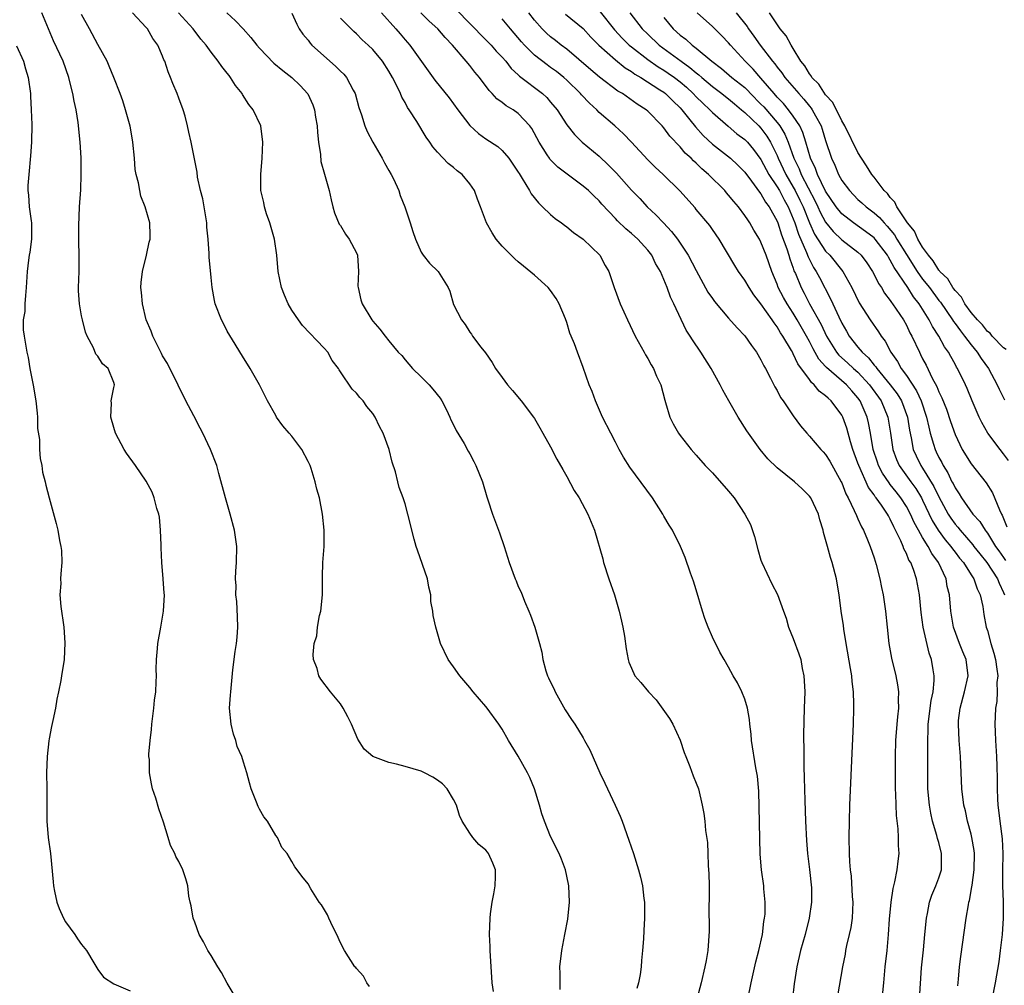
# Model space of a CAD drawing. Units: inches. Extents: x 2550000 to 2553000, y 1509000 to 1512000.
# Drawn here: x 2550331 to 2550453, y 1511215 to 1511334 of the extents above; entities that cross this region are included whole.
import ezdxf

# ---------------------------------------------------------------- set-up
doc = ezdxf.new("R2010")
doc.units = ezdxf.units.IN
doc.header["$MEASUREMENT"] = 0
doc.layers.add('LD25501509_2ft', color=9, linetype='Continuous')

msp = doc.modelspace()

# ---------------------------------------------------------------- linework, layer by layer
at = {"layer": 'LD25501509_2ft'}
for points, elevation in [([(2550357.72, 1511213.72), (2550357, 1511214.97), (2550356.31, 1511216.31), (2550355.86, 1511217), (2550355, 1511218.41), (2550354.62, 1511219), (2550354.08, 1511220.08), (2550353.53, 1511221), (2550353, 1511222.53), (2550352.81, 1511223), (2550352.55, 1511224.55), (2550352.42, 1511225), (2550352.27, 1511225.73), (2550352.15, 1511227), (2550351.89, 1511227.89), (2550351.5, 1511229), (2550351, 1511230.02), (2550350.64, 1511230.64), (2550350.51, 1511231), (2550349.98, 1511231.98), (2550349.7, 1511233), (2550349.13, 1511234.87), (2550348.54, 1511236.54), (2550348.16, 1511237.84), (2550347.78, 1511239), (2550347.62, 1511239.62), (2550347.41, 1511241), (2550347.38, 1511242.62), (2550347.32, 1511243), (2550347.31, 1511243.31), (2550347.46, 1511245), (2550347.65, 1511246.35), (2550347.69, 1511247), (2550347.94, 1511249), (2550348.03, 1511249.97), (2550348.16, 1511251), (2550348.23, 1511252.23), (2550348.24, 1511253), (2550348.22, 1511253.78), (2550348.24, 1511255), (2550348.38, 1511256.38), (2550348.41, 1511257), (2550348.8, 1511259), (2550349.14, 1511261), (2550349.23, 1511263), (2550349.2, 1511263.2), (2550349.1, 1511265), (2550348.93, 1511267), (2550348.82, 1511268.82), (2550348.84, 1511269.16), (2550348.76, 1511271), (2550348.61, 1511272.61), (2550348.54, 1511273), (2550348.3, 1511273.7), (2550347.98, 1511275), (2550347.72, 1511275.72), (2550347, 1511277.05), (2550345.65, 1511279), (2550344.53, 1511280.53), (2550344.24, 1511281), (2550343.18, 1511283), (2550342.7, 1511284.7), (2550342.59, 1511285), (2550342.7, 1511286.7), (2550342.66, 1511287), (2550343, 1511288.63), (2550343.05, 1511289), (2550343, 1511289.25), (2550342.28, 1511291), (2550341.58, 1511291.58), (2550341, 1511292.52), (2550340.76, 1511292.76), (2550340.46, 1511293.54), (2550339.68, 1511295), (2550339.48, 1511295.48), (2550339.11, 1511297), (2550339, 1511297.5), (2550338.72, 1511299), (2550338.6, 1511300.6), (2550338.6, 1511301), (2550338.68, 1511303), (2550338.71, 1511304.71), (2550338.67, 1511307), (2550338.66, 1511308.66), (2550338.74, 1511311), (2550338.89, 1511313.11), (2550338.96, 1511315), (2550338.94, 1511317.06), (2550338.83, 1511319), (2550338.59, 1511321.41), (2550338.32, 1511323), (2550338.06, 1511324.06), (2550337.91, 1511325), (2550337.56, 1511326.44), (2550337.4, 1511327), (2550336.71, 1511329), (2550335.54, 1511331.54), (2550334.9, 1511333), (2550334.07, 1511335)], 9122), ([(2550389.95, 1511213.95), (2550389.76, 1511215), (2550389.73, 1511215.73), (2550389.63, 1511217), (2550389.5, 1511219), (2550389.5, 1511219.5), (2550389.43, 1511221), (2550389.5, 1511223), (2550389.55, 1511223.55), (2550389.76, 1511225), (2550389.97, 1511226.03), (2550390.15, 1511227), (2550390.18, 1511228.18), (2550390.17, 1511229), (2550389.83, 1511229.83), (2550389.3, 1511231), (2550389.18, 1511231.18), (2550389, 1511231.42), (2550388.12, 1511232.12), (2550387.36, 1511233), (2550387, 1511233.53), (2550386.06, 1511235), (2550385.72, 1511235.72), (2550385.36, 1511237), (2550385, 1511237.68), (2550384.21, 1511239), (2550383.62, 1511239.62), (2550383, 1511240.09), (2550382.44, 1511240.44), (2550381.38, 1511241), (2550381, 1511241.18), (2550379, 1511241.78), (2550377.93, 1511242.07), (2550377, 1511242.25), (2550375, 1511242.99), (2550373.92, 1511243.92), (2550373.14, 1511245.14), (2550372.36, 1511247), (2550371.93, 1511247.93), (2550371.33, 1511249), (2550371, 1511249.52), (2550369.77, 1511251), (2550368.57, 1511252.57), (2550368.35, 1511253), (2550368.12, 1511253.88), (2550367.69, 1511255), (2550367.63, 1511255.63), (2550367.77, 1511257), (2550368.07, 1511257.93), (2550368.18, 1511259), (2550368.43, 1511260.43), (2550368.57, 1511261), (2550368.77, 1511263), (2550368.78, 1511264.78), (2550368.77, 1511265.23), (2550368.81, 1511267), (2550369.01, 1511269), (2550369.01, 1511271), (2550368.78, 1511273), (2550368.4, 1511275), (2550368.09, 1511276.09), (2550367.88, 1511277), (2550367.37, 1511278.63), (2550367.24, 1511279), (2550367, 1511279.51), (2550366.22, 1511281), (2550365, 1511282.61), (2550364.68, 1511283), (2550363.89, 1511283.89), (2550363.11, 1511285), (2550363, 1511285.18), (2550361.97, 1511287), (2550361.66, 1511287.66), (2550361, 1511289), (2550359.84, 1511291), (2550359.52, 1511291.52), (2550359, 1511292.31), (2550358, 1511294), (2550357, 1511295.62), (2550356.55, 1511296.55), (2550356.3, 1511297), (2550355.5, 1511299), (2550355.41, 1511299.41), (2550355.13, 1511301), (2550355, 1511302.27), (2550354.76, 1511304.76), (2550354.77, 1511305.23), (2550354.66, 1511307), (2550354.5, 1511308.5), (2550354.5, 1511309), (2550353.99, 1511311.99), (2550353.71, 1511313), (2550353.34, 1511314.66), (2550353.28, 1511315.28), (2550352.53, 1511319), (2550352.25, 1511320.25), (2550352.11, 1511321), (2550351.79, 1511322.21), (2550351.57, 1511323), (2550351, 1511324.45), (2550350.8, 1511325), (2550350.26, 1511326.26), (2550349.99, 1511327), (2550349.69, 1511327.69), (2550349.27, 1511329), (2550349.18, 1511329.18), (2550349, 1511329.63), (2550348.41, 1511331), (2550347.82, 1511331.82), (2550347.16, 1511333), (2550347, 1511333.19), (2550345.27, 1511335)], 9118), ([(2550398.19, 1511214.19), (2550398.17, 1511215), (2550398.17, 1511216.17), (2550398.14, 1511217), (2550398.37, 1511219), (2550398.77, 1511221), (2550399.11, 1511222.89), (2550399.33, 1511225), (2550399.25, 1511227), (2550399, 1511228.2), (2550398.82, 1511229), (2550398.32, 1511230.32), (2550398.05, 1511231), (2550397, 1511233.1), (2550396.23, 1511235), (2550395.92, 1511235.92), (2550395.62, 1511237), (2550395, 1511239), (2550394.41, 1511240.41), (2550394.13, 1511241), (2550393, 1511243.07), (2550391.79, 1511245), (2550391, 1511246.37), (2550390.57, 1511247), (2550389.15, 1511249), (2550389, 1511249.19), (2550387.43, 1511251), (2550387, 1511251.56), (2550385.75, 1511253), (2550385, 1511254.11), (2550384.34, 1511255), (2550383.39, 1511257), (2550382.79, 1511259), (2550382.46, 1511260.46), (2550382.44, 1511261), (2550382.2, 1511262.2), (2550382.18, 1511263), (2550381.94, 1511263.94), (2550381.76, 1511265), (2550380.54, 1511268.54), (2550380.37, 1511269), (2550380.11, 1511269.89), (2550379.35, 1511273), (2550379, 1511274.25), (2550378.77, 1511275), (2550378.28, 1511276.28), (2550378.12, 1511277), (2550377.8, 1511278.2), (2550377.42, 1511279.42), (2550377.03, 1511281), (2550376.28, 1511283), (2550375.83, 1511283.83), (2550375.3, 1511285), (2550375, 1511285.44), (2550374.28, 1511286.28), (2550373.81, 1511287), (2550373.4, 1511287.4), (2550373, 1511287.93), (2550372.45, 1511288.45), (2550371, 1511290.6), (2550370.83, 1511290.83), (2550370.77, 1511291), (2550369.97, 1511291.97), (2550369.44, 1511293), (2550369, 1511293.51), (2550366.32, 1511296.32), (2550365.82, 1511297), (2550365, 1511298.22), (2550364.53, 1511299), (2550364.07, 1511300.07), (2550363.7, 1511301), (2550363.31, 1511303), (2550363.15, 1511305), (2550362.84, 1511307), (2550362.26, 1511309), (2550361.87, 1511310.13), (2550361.61, 1511311), (2550361.53, 1511311.53), (2550361.17, 1511313), (2550361.14, 1511315), (2550361.32, 1511317), (2550361.4, 1511319), (2550361.14, 1511321), (2550360.22, 1511323), (2550359.67, 1511323.67), (2550358.89, 1511324.89), (2550358.84, 1511325), (2550358.02, 1511326.02), (2550357.42, 1511327), (2550357.23, 1511327.23), (2550357, 1511327.54), (2550356.34, 1511328.34), (2550355.9, 1511329), (2550355, 1511330.13), (2550354.38, 1511331), (2550353.75, 1511331.75), (2550352.8, 1511333), (2550350.99, 1511335)], 9116), ([(2550356.96, 1511335), (2550358.02, 1511334.02), (2550358.97, 1511333), (2550359.93, 1511331.93), (2550360.66, 1511331), (2550361, 1511330.61), (2550362.78, 1511328.78), (2550363.86, 1511327.86), (2550365, 1511327), (2550366.01, 1511326.01), (2550366.97, 1511324.97), (2550367.61, 1511323.61), (2550367.81, 1511323), (2550367.93, 1511322.07), (2550368.12, 1511321), (2550368.18, 1511320.18), (2550368.31, 1511319), (2550368.54, 1511317.46), (2550368.59, 1511316.59), (2550369.03, 1511315.03), (2550369.62, 1511313), (2550369.85, 1511311.85), (2550370.05, 1511311), (2550370.27, 1511310.27), (2550370.86, 1511308.86), (2550371, 1511308.68), (2550371.62, 1511307.62), (2550372.08, 1511307), (2550373, 1511305.32), (2550373.13, 1511305), (2550373.24, 1511303), (2550373.17, 1511301.17), (2550373.18, 1511301), (2550373.51, 1511299.51), (2550373.69, 1511299), (2550374.89, 1511297), (2550375, 1511296.85), (2550375.86, 1511295.86), (2550376.52, 1511295), (2550377, 1511294.43), (2550378.16, 1511293), (2550378.59, 1511292.59), (2550379, 1511292.08), (2550379.93, 1511291), (2550381, 1511289.97), (2550381.96, 1511289), (2550382.44, 1511288.44), (2550383.32, 1511287.32), (2550383.54, 1511287), (2550384.11, 1511285.89), (2550384.55, 1511285), (2550384.67, 1511284.67), (2550385, 1511284.03), (2550385.33, 1511283.33), (2550386.29, 1511281.71), (2550386.78, 1511280.78), (2550387, 1511280.44), (2550387.48, 1511279.48), (2550387.76, 1511279), (2550388.58, 1511277), (2550389.11, 1511275.11), (2550389.24, 1511274.76), (2550389.79, 1511273), (2550390.66, 1511270.66), (2550391.23, 1511269), (2550391.87, 1511267), (2550392.6, 1511265), (2550392.73, 1511264.73), (2550393, 1511264.04), (2550393.34, 1511263.34), (2550393.78, 1511262.22), (2550394.32, 1511261), (2550394.51, 1511260.51), (2550395.03, 1511259), (2550395.63, 1511257), (2550395.9, 1511255.9), (2550396.04, 1511255), (2550396.4, 1511253.6), (2550396.6, 1511253), (2550396.75, 1511252.75), (2550397, 1511252.19), (2550397.41, 1511251.41), (2550397.55, 1511251), (2550398.8, 1511248.8), (2550399.57, 1511247.57), (2550399.97, 1511247), (2550401, 1511245.3), (2550401.2, 1511245), (2550401.85, 1511243.85), (2550403.09, 1511241), (2550403.71, 1511239.71), (2550404.03, 1511239), (2550404.99, 1511236.99), (2550405.61, 1511235.61), (2550405.84, 1511235), (2550406.67, 1511232.67), (2550407.23, 1511231), (2550407.85, 1511229), (2550408.09, 1511228.09), (2550408.35, 1511227), (2550408.54, 1511225.46), (2550408.61, 1511225), (2550408.62, 1511224.62), (2550408.61, 1511223), (2550408.51, 1511221.49), (2550408.46, 1511220.46), (2550408.36, 1511219), (2550408.24, 1511217.76), (2550408.19, 1511217), (2550408.06, 1511216.06), (2550407.86, 1511215), (2550407.67, 1511214.33)], 9114), ([(2550365, 1511334.94), (2550365.6, 1511333.6), (2550365.9, 1511333), (2550366.36, 1511332.36), (2550367, 1511331.61), (2550367.26, 1511331.26), (2550367.48, 1511331), (2550370.4, 1511328.4), (2550371, 1511327.78), (2550371.42, 1511327.42), (2550371.75, 1511327), (2550372.58, 1511325.42), (2550372.82, 1511325), (2550373.29, 1511323.29), (2550373.61, 1511322.39), (2550374.03, 1511321), (2550374.3, 1511320.3), (2550375, 1511319), (2550376.16, 1511317), (2550376.45, 1511316.45), (2550377, 1511315.5), (2550377.28, 1511315), (2550377.56, 1511314.44), (2550378.22, 1511313), (2550378.41, 1511312.41), (2550378.98, 1511311), (2550379.64, 1511309), (2550379.95, 1511307.95), (2550380.3, 1511307), (2550381, 1511305.38), (2550381.25, 1511305), (2550382.03, 1511304.03), (2550383.07, 1511303), (2550384.32, 1511301), (2550384.55, 1511300.55), (2550385, 1511298.91), (2550385.96, 1511297), (2550386.43, 1511296.43), (2550387, 1511295.5), (2550387.23, 1511295.23), (2550387.35, 1511295), (2550388.38, 1511293.62), (2550388.93, 1511292.93), (2550389.75, 1511291.75), (2550390.19, 1511291), (2550391, 1511289.89), (2550391.67, 1511289), (2550392.26, 1511288.26), (2550393.34, 1511287), (2550394.88, 1511285), (2550395, 1511284.81), (2550395.65, 1511283.65), (2550396.05, 1511283), (2550397, 1511281.32), (2550397.78, 1511279.78), (2550398.49, 1511278.49), (2550399, 1511277.64), (2550399.92, 1511275.93), (2550400.51, 1511275), (2550401.59, 1511273), (2550402.4, 1511271), (2550403.44, 1511267.44), (2550403.54, 1511267), (2550404.19, 1511265), (2550404.89, 1511263), (2550405.49, 1511261), (2550405.74, 1511259.74), (2550405.93, 1511259), (2550406.12, 1511257.88), (2550406.32, 1511256.32), (2550406.59, 1511255), (2550406.68, 1511254.68), (2550407, 1511253.93), (2550407.42, 1511253), (2550408.15, 1511252.15), (2550409.11, 1511251), (2550410.03, 1511250.03), (2550411.71, 1511247.71), (2550412.12, 1511247), (2550413.02, 1511245.02), (2550413.52, 1511243.52), (2550413.71, 1511243), (2550414.21, 1511241.79), (2550414.62, 1511240.62), (2550415, 1511239.7), (2550415.27, 1511239), (2550415.74, 1511237), (2550415.94, 1511235.94), (2550416.06, 1511235), (2550416.15, 1511233.85), (2550416.38, 1511232.38), (2550416.43, 1511231), (2550416.47, 1511229.53), (2550416.53, 1511229), (2550416.55, 1511228.55), (2550416.6, 1511227), (2550416.62, 1511225.38), (2550416.57, 1511224.57), (2550416.6, 1511221.4), (2550416.42, 1511219), (2550416.22, 1511217.78), (2550416.07, 1511217), (2550415.62, 1511215), (2550415.06, 1511213)], 9112), ([(2550376.09, 1511335), (2550377.87, 1511333), (2550378.4, 1511332.4), (2550379, 1511331.66), (2550379.59, 1511331), (2550382.68, 1511326.68), (2550384.46, 1511324.46), (2550385, 1511323.75), (2550385.54, 1511323), (2550387, 1511321.05), (2550388.07, 1511320.07), (2550389, 1511319.42), (2550390.46, 1511318.46), (2550391, 1511317.98), (2550391.82, 1511317), (2550393, 1511315.28), (2550393.1, 1511315.1), (2550393.48, 1511314.52), (2550394.4, 1511313), (2550394.6, 1511312.6), (2550395.48, 1511311.48), (2550396, 1511311), (2550397, 1511310.03), (2550397.55, 1511309.55), (2550398.36, 1511309), (2550398.71, 1511308.71), (2550399, 1511308.53), (2550399.83, 1511307.83), (2550401.02, 1511307), (2550403.07, 1511305), (2550403.74, 1511303.74), (2550404.18, 1511303), (2550404.85, 1511301), (2550405.6, 1511299), (2550406.49, 1511297), (2550407.46, 1511295), (2550408.57, 1511293), (2550408.71, 1511292.71), (2550409, 1511292.24), (2550409.44, 1511291.44), (2550409.72, 1511291), (2550410.07, 1511290.07), (2550410.61, 1511289), (2550411.1, 1511287.1), (2550411.21, 1511286.79), (2550411.75, 1511285), (2550412.16, 1511284.16), (2550412.81, 1511283), (2550413, 1511282.72), (2550414.36, 1511281), (2550415, 1511280.29), (2550416.12, 1511279), (2550417, 1511278.11), (2550419, 1511275.84), (2550419.69, 1511275), (2550421.03, 1511273), (2550421.71, 1511271.71), (2550422.21, 1511270.21), (2550422.6, 1511268.6), (2550423, 1511267.3), (2550423.11, 1511267), (2550424.35, 1511264.35), (2550425.04, 1511263.04), (2550425.78, 1511261), (2550426.12, 1511260.12), (2550426.43, 1511259), (2550427, 1511257.6), (2550427.7, 1511255.7), (2550427.92, 1511255), (2550428.11, 1511253.89), (2550428.31, 1511253), (2550428.35, 1511252.35), (2550428.41, 1511251), (2550428.36, 1511249), (2550428.26, 1511245.74), (2550428.26, 1511245), (2550428.29, 1511244.29), (2550428.29, 1511241.71), (2550428.36, 1511240.36), (2550428.42, 1511237.58), (2550428.51, 1511235), (2550428.62, 1511232.62), (2550428.75, 1511231), (2550429.02, 1511229.02), (2550429.25, 1511226.75), (2550429.24, 1511225), (2550428.96, 1511223), (2550428.46, 1511221), (2550427.91, 1511219), (2550427.45, 1511217), (2550427.12, 1511214.88), (2550426.91, 1511213.09)], 9108), ([(2550432.1, 1511211), (2550433.11, 1511217), (2550433.44, 1511218.56), (2550433.5, 1511219), (2550433.63, 1511219.63), (2550433.97, 1511221), (2550434.14, 1511221.86), (2550434.33, 1511223), (2550434.39, 1511225), (2550434.32, 1511225.68), (2550434.2, 1511228.2), (2550434.08, 1511229), (2550434, 1511230), (2550433.96, 1511231), (2550433.92, 1511233), (2550433.94, 1511235), (2550434.01, 1511237), (2550434.31, 1511244.31), (2550434.44, 1511247), (2550434.51, 1511249), (2550434.51, 1511249.49), (2550434.46, 1511251), (2550434.29, 1511252.29), (2550434.23, 1511253), (2550434.09, 1511253.91), (2550433.53, 1511257), (2550433.25, 1511258.75), (2550433.2, 1511259.2), (2550432.93, 1511261), (2550432.67, 1511263), (2550432.44, 1511264.44), (2550432.36, 1511265), (2550431.83, 1511267), (2550431.61, 1511267.61), (2550431.22, 1511269), (2550431, 1511269.84), (2550430.73, 1511270.73), (2550430.69, 1511271), (2550430.27, 1511272.27), (2550430.1, 1511273), (2550429.16, 1511275), (2550429, 1511275.22), (2550428.1, 1511276.1), (2550427.14, 1511277), (2550425, 1511278.73), (2550423.84, 1511279.84), (2550422.89, 1511281), (2550421.45, 1511283), (2550421.27, 1511283.27), (2550420.2, 1511285), (2550419.04, 1511287), (2550418.3, 1511288.3), (2550417.95, 1511289), (2550416.86, 1511291), (2550415.59, 1511293), (2550414.54, 1511294.54), (2550414.27, 1511295), (2550413.76, 1511295.76), (2550412.23, 1511299), (2550411.82, 1511299.82), (2550411.41, 1511301), (2550411, 1511302), (2550410.57, 1511303), (2550409.98, 1511303.98), (2550409.5, 1511305), (2550409, 1511305.63), (2550407.77, 1511307), (2550407, 1511307.69), (2550406.28, 1511308.28), (2550405.26, 1511309.26), (2550405, 1511309.56), (2550403.33, 1511311.33), (2550403, 1511311.73), (2550402.34, 1511312.34), (2550401.66, 1511313), (2550401, 1511313.57), (2550399.03, 1511315.03), (2550397.9, 1511315.9), (2550397, 1511316.79), (2550396.9, 1511316.9), (2550396.84, 1511317), (2550396.58, 1511317.42), (2550395.56, 1511319), (2550394.67, 1511320.67), (2550394.43, 1511321), (2550393, 1511322.56), (2550392.37, 1511323), (2550391.5, 1511323.5), (2550391, 1511323.91), (2550390.35, 1511324.35), (2550389.78, 1511325), (2550389.38, 1511325.38), (2550388.18, 1511327), (2550387.64, 1511327.64), (2550387, 1511328.48), (2550386.57, 1511329), (2550384.85, 1511331), (2550383.94, 1511331.94), (2550383.06, 1511333), (2550381.98, 1511333.98), (2550380.96, 1511335)], 9106), ([(2550385.35, 1511335.35), (2550387, 1511333.66), (2550387.67, 1511333), (2550388.32, 1511332.32), (2550389, 1511331.66), (2550389.64, 1511331), (2550390.27, 1511330.27), (2550391, 1511329.51), (2550391.45, 1511329), (2550392.12, 1511328.12), (2550393, 1511327.31), (2550393.15, 1511327.15), (2550395.97, 1511325), (2550396.51, 1511324.51), (2550397, 1511323.96), (2550397.8, 1511323), (2550399, 1511321.12), (2550399.93, 1511319.93), (2550400.9, 1511319), (2550403, 1511317.25), (2550404.16, 1511316.16), (2550405.15, 1511315.15), (2550407, 1511313.06), (2550408.01, 1511312.01), (2550408.95, 1511311), (2550410.02, 1511310.02), (2550410.96, 1511309), (2550411.96, 1511307.96), (2550412.69, 1511307), (2550414.02, 1511305), (2550415, 1511303.13), (2550416.45, 1511300.45), (2550417, 1511299.64), (2550417.27, 1511299.27), (2550419, 1511297.23), (2550420.05, 1511296.05), (2550421, 1511295.05), (2550421.83, 1511293.83), (2550422.45, 1511293), (2550423, 1511292.07), (2550423.34, 1511291.34), (2550423.56, 1511291), (2550424.2, 1511289.8), (2550424.73, 1511288.73), (2550425, 1511288.26), (2550425.42, 1511287.42), (2550425.74, 1511287), (2550427, 1511285.13), (2550427.91, 1511283.91), (2550428.67, 1511283), (2550429, 1511282.65), (2550430.39, 1511281), (2550430.7, 1511280.7), (2550431, 1511280.37), (2550431.52, 1511279.52), (2550432.93, 1511277), (2550433, 1511276.86), (2550433.49, 1511275.49), (2550433.78, 1511275), (2550434.55, 1511273.45), (2550434.8, 1511272.8), (2550435, 1511272.4), (2550435.42, 1511271.42), (2550435.68, 1511271), (2550436.2, 1511269.8), (2550436.53, 1511269), (2550437, 1511267.58), (2550437.25, 1511266.75), (2550437.69, 1511265), (2550437.91, 1511263.91), (2550438.12, 1511263), (2550438.42, 1511261), (2550438.61, 1511259), (2550438.82, 1511257), (2550439.16, 1511255.16), (2550439.67, 1511253), (2550439.89, 1511251.89), (2550440.01, 1511251), (2550439.97, 1511250.03), (2550440, 1511249), (2550439.9, 1511247.9), (2550439.79, 1511247), (2550439.64, 1511245), (2550439.6, 1511243), (2550439.59, 1511241), (2550439.6, 1511239), (2550439.64, 1511238.36), (2550439.72, 1511235.72), (2550439.92, 1511234.08), (2550439.97, 1511233), (2550439.99, 1511231.99), (2550440.06, 1511231), (2550439.93, 1511230.07), (2550439.82, 1511229), (2550439.52, 1511227.52), (2550439.31, 1511226.69), (2550439.05, 1511225), (2550438.87, 1511222.87), (2550438.74, 1511221), (2550438.55, 1511219), (2550438.33, 1511217), (2550438.16, 1511215), (2550437.97, 1511213)], 9104), ([(2550447.34, 1511214.66), (2550447.45, 1511215.45), (2550447.57, 1511217), (2550447.73, 1511218.27), (2550448.4, 1511223), (2550448.66, 1511224.66), (2550448.73, 1511225), (2550448.79, 1511225.21), (2550449.1, 1511226.9), (2550449.11, 1511227.11), (2550449.38, 1511229), (2550449.42, 1511231), (2550449.38, 1511231.38), (2550449.1, 1511233), (2550449, 1511233.39), (2550448.55, 1511235), (2550448.28, 1511236.28), (2550448.11, 1511237), (2550447.86, 1511239), (2550447.67, 1511243), (2550447.52, 1511245), (2550447.42, 1511247), (2550447.45, 1511247.45), (2550447.63, 1511249), (2550448.17, 1511251), (2550448.62, 1511253), (2550448.4, 1511255), (2550447.97, 1511255.97), (2550447.57, 1511257), (2550446.83, 1511259), (2550446.49, 1511261), (2550446.32, 1511263), (2550446.05, 1511264.05), (2550445.89, 1511265), (2550444.97, 1511267), (2550444.13, 1511268.13), (2550443.69, 1511269), (2550443, 1511270.09), (2550442.47, 1511271), (2550441.95, 1511271.95), (2550441.5, 1511273), (2550441, 1511273.95), (2550440.32, 1511275), (2550439.73, 1511275.73), (2550439, 1511276.66), (2550438.84, 1511276.84), (2550438.04, 1511278.04), (2550437.55, 1511279), (2550437.4, 1511279.4), (2550436.9, 1511281), (2550436.55, 1511283), (2550436.3, 1511284.3), (2550436.12, 1511285), (2550435.26, 1511287), (2550435, 1511287.37), (2550434.24, 1511288.24), (2550433.59, 1511289), (2550431.11, 1511291.11), (2550431, 1511291.24), (2550430.17, 1511292.17), (2550429.45, 1511293.45), (2550429, 1511294.36), (2550428.65, 1511295), (2550427.5, 1511297), (2550427, 1511297.83), (2550426.23, 1511299), (2550425.78, 1511299.78), (2550425.15, 1511301), (2550425, 1511301.43), (2550424.35, 1511303), (2550423.64, 1511305), (2550423, 1511306.64), (2550422.81, 1511307), (2550422.13, 1511308.13), (2550421.63, 1511309), (2550421.37, 1511309.37), (2550421, 1511309.94), (2550420.21, 1511311), (2550419.65, 1511311.65), (2550419, 1511312.46), (2550418.74, 1511312.74), (2550418.52, 1511313), (2550416.53, 1511315), (2550415.7, 1511315.7), (2550415, 1511316.4), (2550414.68, 1511316.68), (2550414.37, 1511317), (2550413.65, 1511317.65), (2550413, 1511318.43), (2550411.73, 1511319.74), (2550411, 1511320.78), (2550410.8, 1511321), (2550409, 1511322.83), (2550408.8, 1511323), (2550407.7, 1511323.7), (2550405.88, 1511325), (2550405.32, 1511325.32), (2550403.05, 1511327.05), (2550401.95, 1511327.95), (2550399, 1511330.48), (2550398.3, 1511331), (2550397.58, 1511331.58), (2550397, 1511332.01), (2550396.48, 1511332.48), (2550395.96, 1511333), (2550395, 1511334.09), (2550394.32, 1511335)], 9100), ([(2550398.83, 1511334.83), (2550401, 1511333.06), (2550401.98, 1511331.98), (2550402.97, 1511331), (2550405, 1511329.19), (2550406.2, 1511328.2), (2550407, 1511327.73), (2550407.42, 1511327.42), (2550408.16, 1511327), (2550410.52, 1511325.48), (2550411, 1511325.16), (2550411.2, 1511325), (2550412.09, 1511324.09), (2550413, 1511323.25), (2550413.23, 1511323), (2550414.23, 1511321.77), (2550414.91, 1511320.91), (2550415.84, 1511319.84), (2550417, 1511318.73), (2550419.22, 1511317), (2550420.13, 1511316.13), (2550421, 1511315.27), (2550421.83, 1511314.17), (2550422.81, 1511312.81), (2550423, 1511312.59), (2550423.57, 1511311.57), (2550424.02, 1511311), (2550425, 1511309.23), (2550425.09, 1511309), (2550425.54, 1511307.54), (2550426.2, 1511305.8), (2550426.45, 1511305), (2550426.57, 1511304.57), (2550427, 1511303.39), (2550427.09, 1511303.09), (2550427.26, 1511302.74), (2550427.96, 1511301), (2550428.33, 1511300.33), (2550429.02, 1511298.98), (2550430.43, 1511296.43), (2550431.11, 1511295), (2550432.36, 1511293), (2550432.64, 1511292.64), (2550433.7, 1511291.7), (2550434.46, 1511291), (2550435, 1511290.53), (2550436.42, 1511289), (2550437.85, 1511287), (2550438.69, 1511285), (2550439.01, 1511282.99), (2550439.3, 1511281), (2550439.75, 1511279.75), (2550440.09, 1511279), (2550441.53, 1511277), (2550442.15, 1511276.15), (2550442.86, 1511275), (2550443, 1511274.73), (2550444.19, 1511272.19), (2550444.93, 1511271), (2550445.8, 1511269.8), (2550446.49, 1511269), (2550446.69, 1511268.69), (2550447, 1511268.3), (2550447.56, 1511267.56), (2550448.04, 1511267), (2550449, 1511265.47), (2550449.31, 1511265), (2550449.73, 1511263.73), (2550450.12, 1511263), (2550450.43, 1511261.57), (2550450.58, 1511260.58), (2550450.86, 1511259), (2550451, 1511258.59), (2550451.43, 1511257), (2550451.8, 1511255.8), (2550452.02, 1511255), (2550452.19, 1511253.81), (2550452.28, 1511253), (2550452.18, 1511252.18), (2550452.21, 1511251), (2550452.17, 1511249.83), (2550452.02, 1511249), (2550451.96, 1511247.96), (2550451.94, 1511247), (2550451.96, 1511246.04), (2550452.01, 1511245), (2550452.15, 1511243), (2550452.17, 1511241.83), (2550452.23, 1511240.23), (2550452.21, 1511239), (2550452.24, 1511237.76), (2550452.29, 1511237), (2550452.39, 1511236.39), (2550452.54, 1511235), (2550452.83, 1511232.83), (2550452.91, 1511231), (2550452.86, 1511228.86), (2550452.86, 1511227), (2550452.94, 1511225.06), (2550452.96, 1511223), (2550452.82, 1511221), (2550452.59, 1511219), (2550452.4, 1511217.6), (2550451.96, 1511215), (2550451.18, 1511211)], 9098), ([(2550403.11, 1511335.11), (2550404.9, 1511332.9), (2550405.86, 1511331.86), (2550406.72, 1511331), (2550407, 1511330.77), (2550409, 1511329.23), (2550410.31, 1511328.32), (2550411, 1511327.9), (2550411.54, 1511327.54), (2550412.3, 1511327), (2550413, 1511326.45), (2550413.78, 1511325.78), (2550414.64, 1511325), (2550415, 1511324.62), (2550415.81, 1511323.81), (2550416.69, 1511323), (2550417, 1511322.66), (2550418.96, 1511320.96), (2550420.04, 1511320.04), (2550421, 1511319.34), (2550421.32, 1511319), (2550422.09, 1511318.09), (2550423, 1511316.86), (2550423.63, 1511315.63), (2550423.99, 1511315), (2550425, 1511313.49), (2550425.28, 1511313), (2550425.87, 1511311.87), (2550426.38, 1511311), (2550427, 1511309.53), (2550427.2, 1511309), (2550427.63, 1511307.63), (2550428.64, 1511305.36), (2550428.83, 1511304.83), (2550429.51, 1511303.51), (2550429.85, 1511303), (2550430.24, 1511302.24), (2550431.62, 1511299.62), (2550431.88, 1511299), (2550432.62, 1511297.38), (2550433, 1511296.61), (2550433.6, 1511295.6), (2550433.93, 1511295), (2550435, 1511293.62), (2550435.51, 1511293), (2550436.32, 1511292.32), (2550437, 1511291.43), (2550437.21, 1511291.21), (2550437.34, 1511291), (2550438.99, 1511289), (2550439.86, 1511287.86), (2550440.37, 1511287), (2550441.11, 1511285), (2550441.36, 1511283.36), (2550441.56, 1511282.44), (2550441.82, 1511281), (2550442.18, 1511280.18), (2550442.76, 1511279), (2550443, 1511278.66), (2550444.4, 1511276.41), (2550445, 1511275.12), (2550446.14, 1511273), (2550446.48, 1511272.48), (2550447, 1511271.76), (2550447.36, 1511271.36), (2550447.63, 1511271), (2550449.2, 1511269.2), (2550449.33, 1511269), (2550450.07, 1511268.07), (2550450.94, 1511267), (2550452.25, 1511265), (2550452.45, 1511264.45), (2550453, 1511263.31), (2550453.11, 1511263)], 9096), ([(2550406.79, 1511335), (2550408.33, 1511333), (2550409, 1511332.34), (2550410.41, 1511331), (2550413.15, 1511329), (2550414.23, 1511328.23), (2550415, 1511327.57), (2550415.33, 1511327.33), (2550415.68, 1511327), (2550417, 1511325.88), (2550418.18, 1511325), (2550418.63, 1511324.63), (2550419, 1511324.34), (2550419.72, 1511323.72), (2550420.61, 1511323), (2550421, 1511322.67), (2550422.73, 1511321), (2550423, 1511320.71), (2550423.73, 1511319.73), (2550424.17, 1511319), (2550425, 1511317.33), (2550425.14, 1511317), (2550426.07, 1511315), (2550427, 1511313.43), (2550427.23, 1511313), (2550427.82, 1511311.82), (2550428.21, 1511311), (2550429, 1511309.02), (2550429.63, 1511307.63), (2550431, 1511305.52), (2550431.51, 1511305), (2550433.12, 1511303), (2550434.24, 1511301), (2550435.14, 1511299.14), (2550436.51, 1511297), (2550437.53, 1511295.53), (2550437.88, 1511295), (2550438.38, 1511294.38), (2550439.08, 1511293), (2550439.88, 1511291.88), (2550440.35, 1511291), (2550441, 1511290.14), (2550442.25, 1511288.25), (2550442.81, 1511287), (2550443.49, 1511285), (2550443.75, 1511283.75), (2550443.94, 1511283), (2550444.36, 1511281.64), (2550444.53, 1511281), (2550444.69, 1511280.69), (2550445, 1511280.01), (2550445.36, 1511279.36), (2550445.53, 1511279), (2550446.11, 1511278.11), (2550446.62, 1511277), (2550446.76, 1511276.76), (2550447, 1511276.24), (2550447.51, 1511275.51), (2550447.81, 1511275), (2550449.21, 1511273), (2550450.07, 1511272.07), (2550450.71, 1511271), (2550450.85, 1511270.85), (2550451, 1511270.62), (2550452.02, 1511269), (2550452.44, 1511268.44), (2550453, 1511267.61), (2550453.24, 1511267.24)], 9094), ([(2550453.6, 1511279.6), (2550453, 1511280.44), (2550452.57, 1511281), (2550451.08, 1511283), (2550450.31, 1511284.31), (2550449.98, 1511285), (2550449.12, 1511287), (2550448.51, 1511288.51), (2550448.29, 1511289), (2550447.31, 1511291), (2550447.18, 1511291.18), (2550447, 1511291.54), (2550446.47, 1511292.47), (2550446.21, 1511293), (2550445.69, 1511293.69), (2550445.01, 1511295), (2550444.2, 1511296.2), (2550443.81, 1511297), (2550442.57, 1511299), (2550441.87, 1511299.87), (2550441.15, 1511301), (2550439.48, 1511303.48), (2550439, 1511304.42), (2550438.76, 1511304.76), (2550438.64, 1511305), (2550437.14, 1511307), (2550437, 1511307.15), (2550435.94, 1511307.94), (2550434.43, 1511309), (2550433, 1511310.12), (2550432.31, 1511311), (2550431, 1511312.95), (2550429.99, 1511315), (2550429.74, 1511315.74), (2550429.14, 1511317), (2550428.57, 1511319), (2550428.2, 1511320.2), (2550427.8, 1511321), (2550427, 1511322.2), (2550426.42, 1511323), (2550425.78, 1511323.78), (2550425, 1511324.58), (2550424.62, 1511325), (2550423, 1511326.91), (2550422.03, 1511328.03), (2550421.07, 1511329), (2550419.23, 1511331), (2550419, 1511331.29), (2550418.16, 1511332.16), (2550417, 1511333.29), (2550415.12, 1511335)], 9090), ([(2550419.93, 1511335), (2550421.29, 1511333.29), (2550421.47, 1511333), (2550422.12, 1511332.12), (2550422.92, 1511331), (2550424.44, 1511329), (2550424.7, 1511328.7), (2550425, 1511328.28), (2550425.58, 1511327.58), (2550425.97, 1511327), (2550427.68, 1511325), (2550428.31, 1511324.31), (2550429, 1511323.46), (2550429.21, 1511323.21), (2550429.35, 1511323), (2550429.74, 1511322.26), (2550430.45, 1511321), (2550430.59, 1511320.59), (2550431, 1511319.22), (2550431.71, 1511317), (2550432.13, 1511316.13), (2550432.59, 1511315), (2550433, 1511314.27), (2550433.94, 1511313), (2550435, 1511311.91), (2550435.48, 1511311.48), (2550436, 1511311), (2550437, 1511310.27), (2550437.68, 1511309.68), (2550438.24, 1511309), (2550438.62, 1511308.62), (2550439.53, 1511307.53), (2550439.82, 1511307), (2550441, 1511305.08), (2550442.32, 1511303), (2550443, 1511302.06), (2550443.84, 1511301), (2550445, 1511299.41), (2550445.19, 1511299.19), (2550446.69, 1511297), (2550446.81, 1511296.81), (2550447, 1511296.57), (2550447.66, 1511295.66), (2550448.19, 1511295), (2550449, 1511293.91), (2550449.76, 1511293), (2550450.23, 1511292.23), (2550451.16, 1511291), (2550452.23, 1511289), (2550452.46, 1511288.46), (2550453.11, 1511287.11)], 9088), ([(2550453.34, 1511293.34), (2550453, 1511293.54), (2550451.6, 1511295), (2550451.36, 1511295.36), (2550451, 1511295.58), (2550450.39, 1511296.39), (2550449.78, 1511297), (2550449, 1511297.93), (2550448.23, 1511299), (2550447.82, 1511299.82), (2550447, 1511300.63), (2550446.86, 1511300.86), (2550446.74, 1511301), (2550446.11, 1511302.11), (2550445.14, 1511303), (2550445.1, 1511303.1), (2550445, 1511303.17), (2550444.32, 1511304.32), (2550443.72, 1511305), (2550443, 1511306.01), (2550442.42, 1511307), (2550441.99, 1511307.99), (2550441.12, 1511309), (2550439.81, 1511311), (2550439.57, 1511311.57), (2550439, 1511312.15), (2550438.64, 1511312.64), (2550438.26, 1511313), (2550437, 1511314.65), (2550436.72, 1511315), (2550436.06, 1511316.06), (2550435.44, 1511317), (2550435, 1511317.71), (2550433.38, 1511321), (2550433, 1511321.65), (2550431.9, 1511323.9), (2550431, 1511324.87), (2550430.15, 1511326.15), (2550429.31, 1511327), (2550429.21, 1511327.21), (2550429, 1511327.45), (2550428.42, 1511328.42), (2550427.95, 1511329), (2550427, 1511330.57), (2550426.72, 1511331), (2550426.13, 1511332.13), (2550425.37, 1511333), (2550424.06, 1511335)], 9086), ([(2550374.58, 1511214.58), (2550374.28, 1511215), (2550373.85, 1511215.85), (2550373, 1511216.78), (2550372.91, 1511216.91), (2550372.8, 1511217), (2550371.5, 1511219), (2550371, 1511219.98), (2550370.54, 1511221), (2550370.06, 1511221.94), (2550369.56, 1511223), (2550369.41, 1511223.41), (2550368.66, 1511224.66), (2550368.37, 1511225), (2550367.34, 1511226.66), (2550367, 1511227.24), (2550366.21, 1511228.21), (2550365.66, 1511229), (2550365.35, 1511229.35), (2550365, 1511230.02), (2550364.41, 1511231), (2550363.77, 1511231.77), (2550363.22, 1511233), (2550363, 1511233.24), (2550361.98, 1511235), (2550361.54, 1511235.54), (2550361, 1511236.5), (2550360.83, 1511236.83), (2550360.63, 1511237.37), (2550359.96, 1511239), (2550359.74, 1511239.74), (2550359.44, 1511241), (2550359, 1511242.29), (2550358.8, 1511243), (2550358.25, 1511244.25), (2550358.05, 1511245), (2550357.78, 1511245.78), (2550357.5, 1511247), (2550357.3, 1511249), (2550357.39, 1511250.61), (2550357.43, 1511251), (2550357.71, 1511253.71), (2550357.99, 1511255.99), (2550358.15, 1511257), (2550358.23, 1511257.77), (2550358.32, 1511259), (2550358.29, 1511260.29), (2550358.18, 1511262.18), (2550358.06, 1511263), (2550358.1, 1511264.1), (2550358.03, 1511265), (2550358.05, 1511265.95), (2550358.17, 1511267), (2550358.21, 1511269), (2550357.92, 1511271), (2550357.37, 1511273), (2550356.77, 1511275), (2550355.97, 1511278.03), (2550355.7, 1511279), (2550354.95, 1511281), (2550353.99, 1511283), (2550353.64, 1511283.64), (2550352.87, 1511285.13), (2550351.87, 1511287), (2550350.92, 1511288.92), (2550350.29, 1511290.29), (2550349.91, 1511291), (2550349.62, 1511291.62), (2550349, 1511292.57), (2550348.87, 1511292.87), (2550348.58, 1511293.42), (2550347.82, 1511295), (2550347.6, 1511295.6), (2550347, 1511297), (2550346.54, 1511299), (2550346.42, 1511300.42), (2550346.32, 1511301), (2550346.36, 1511301.64), (2550346.51, 1511303), (2550347.02, 1511305), (2550347.37, 1511306.63), (2550347.47, 1511307), (2550347.49, 1511307.49), (2550347.45, 1511309), (2550346.86, 1511311), (2550346.33, 1511312.33), (2550346.2, 1511313), (2550346.05, 1511313.95), (2550345.76, 1511315), (2550345.63, 1511315.63), (2550345.52, 1511317), (2550345.33, 1511319), (2550345.29, 1511319.29), (2550344.99, 1511320.99), (2550344.44, 1511323), (2550344.1, 1511324.1), (2550343.76, 1511325), (2550342.97, 1511327), (2550342.41, 1511328.41), (2550342.14, 1511329), (2550341, 1511331.09), (2550339.98, 1511333), (2550339, 1511334.78)], 9120), ([(2550421.39, 1511213), (2550421.78, 1511215), (2550422.37, 1511217.63), (2550422.75, 1511219), (2550423.19, 1511221), (2550423.38, 1511222.62), (2550423.45, 1511223), (2550423.51, 1511223.51), (2550423.51, 1511225), (2550423.34, 1511226.66), (2550423.34, 1511227), (2550423.07, 1511229), (2550422.91, 1511230.91), (2550422.86, 1511232.86), (2550422.8, 1511236.8), (2550422.73, 1511238.73), (2550422.56, 1511240.56), (2550422.5, 1511241), (2550422.38, 1511241.62), (2550421.85, 1511245), (2550421.79, 1511245.79), (2550421.63, 1511247), (2550421.59, 1511247.59), (2550421.32, 1511249), (2550421, 1511250.09), (2550420.63, 1511251), (2550420.1, 1511252.1), (2550419.57, 1511253), (2550419, 1511254.05), (2550418.45, 1511255), (2550417.91, 1511255.91), (2550417, 1511257.78), (2550416.48, 1511259), (2550416.08, 1511260.08), (2550415.77, 1511261), (2550415, 1511263.64), (2550414.68, 1511264.68), (2550414.31, 1511265.69), (2550413.64, 1511267.64), (2550413.07, 1511269), (2550412.08, 1511271), (2550411.64, 1511271.64), (2550411, 1511272.74), (2550410.87, 1511273), (2550409.58, 1511275), (2550406.8, 1511278.8), (2550406.02, 1511280.02), (2550405.47, 1511281), (2550405, 1511281.89), (2550404.42, 1511283), (2550403.43, 1511285), (2550402.54, 1511287), (2550402.14, 1511288.14), (2550401.76, 1511289), (2550401, 1511291.14), (2550400.3, 1511293), (2550399.93, 1511294.07), (2550399.55, 1511295), (2550399.38, 1511295.38), (2550399, 1511296.71), (2550398.85, 1511297.15), (2550398.06, 1511299), (2550397.67, 1511299.67), (2550397, 1511300.64), (2550396.68, 1511301), (2550395, 1511302.53), (2550393.64, 1511303.64), (2550393, 1511304.18), (2550392.57, 1511304.57), (2550392.11, 1511305), (2550391, 1511306.14), (2550390.28, 1511307), (2550389.78, 1511307.78), (2550389.06, 1511309), (2550388.32, 1511311), (2550387.94, 1511311.94), (2550387.58, 1511313), (2550387, 1511313.84), (2550386.06, 1511315), (2550385.45, 1511315.45), (2550385, 1511315.86), (2550384.34, 1511316.34), (2550383, 1511317.76), (2550382.42, 1511318.42), (2550382.06, 1511319), (2550381.61, 1511319.61), (2550380.45, 1511321.55), (2550379.52, 1511323), (2550379.3, 1511323.3), (2550379, 1511323.89), (2550378.58, 1511324.58), (2550378.43, 1511325), (2550377.95, 1511326.05), (2550377.46, 1511327), (2550377, 1511327.79), (2550376.21, 1511329), (2550375, 1511330.44), (2550374.42, 1511331), (2550373.67, 1511331.67), (2550373, 1511332.39), (2550372.67, 1511332.67), (2550371, 1511334.34)], 9110), ([(2550442.59, 1511213), (2550442.86, 1511216.86), (2550443.11, 1511219.11), (2550443.29, 1511221), (2550443.46, 1511223), (2550443.6, 1511223.6), (2550443.85, 1511225), (2550444.14, 1511225.86), (2550444.62, 1511227), (2550445, 1511228.02), (2550445.31, 1511229), (2550445.35, 1511231), (2550445, 1511232.36), (2550444.85, 1511232.85), (2550444.77, 1511233.23), (2550444.21, 1511235), (2550444, 1511236), (2550443.83, 1511237), (2550443.66, 1511239), (2550443.64, 1511241), (2550443.65, 1511242.35), (2550443.65, 1511243), (2550443.62, 1511243.62), (2550443.62, 1511245), (2550443.68, 1511246.32), (2550443.68, 1511247), (2550444.05, 1511249.95), (2550444.28, 1511251), (2550444.42, 1511252.42), (2550444.41, 1511253), (2550444.28, 1511253.72), (2550444.09, 1511255), (2550443.81, 1511255.81), (2550443.07, 1511259), (2550442.81, 1511260.81), (2550442.6, 1511263), (2550442.24, 1511265), (2550441.86, 1511266.14), (2550441.52, 1511267), (2550441.31, 1511267.31), (2550441, 1511268.11), (2550440.69, 1511268.69), (2550440.6, 1511269), (2550440.31, 1511269.69), (2550439.66, 1511271), (2550439.42, 1511271.42), (2550439, 1511272.36), (2550438.76, 1511272.76), (2550438.64, 1511273), (2550437.9, 1511274.1), (2550437.26, 1511275), (2550437.14, 1511275.14), (2550437, 1511275.36), (2550436.29, 1511276.29), (2550435.09, 1511279), (2550435, 1511279.28), (2550434.37, 1511281), (2550434.09, 1511281.91), (2550433.62, 1511283.62), (2550433.12, 1511285), (2550433, 1511285.22), (2550431.68, 1511287), (2550431.31, 1511287.31), (2550431, 1511287.62), (2550430.2, 1511288.2), (2550429.57, 1511289), (2550429.25, 1511289.25), (2550429, 1511289.62), (2550427.57, 1511291.57), (2550427, 1511292.82), (2550426.93, 1511292.93), (2550426.77, 1511293.23), (2550425.71, 1511295), (2550425.42, 1511295.42), (2550425, 1511296.16), (2550424.63, 1511296.63), (2550424.4, 1511297), (2550423, 1511299.01), (2550422.12, 1511300.12), (2550421.54, 1511301), (2550421, 1511301.94), (2550420.23, 1511303), (2550419.76, 1511303.76), (2550417.84, 1511307), (2550417, 1511308.2), (2550416.69, 1511308.69), (2550415, 1511310.67), (2550414.86, 1511310.86), (2550412.99, 1511312.99), (2550410.92, 1511315), (2550409.91, 1511315.9), (2550409, 1511316.79), (2550406.99, 1511318.99), (2550406.01, 1511320.01), (2550404.93, 1511321), (2550403, 1511322.68), (2550402.69, 1511323), (2550401.8, 1511323.8), (2550400.83, 1511324.83), (2550400.7, 1511325), (2550399, 1511326.66), (2550398.62, 1511327), (2550397.72, 1511327.72), (2550397, 1511328.25), (2550396.55, 1511328.55), (2550395, 1511329.77), (2550393.76, 1511331), (2550393.39, 1511331.39), (2550392.02, 1511333), (2550391, 1511334.26)], 9102), ([(2550411, 1511334.4), (2550412.15, 1511333), (2550413, 1511332.25), (2550413.72, 1511331.72), (2550414.48, 1511331), (2550415, 1511330.61), (2550416.92, 1511329), (2550418.11, 1511328.11), (2550419.42, 1511327), (2550421, 1511325.74), (2550421.38, 1511325.38), (2550421.72, 1511325), (2550423, 1511323.71), (2550423.35, 1511323.35), (2550425, 1511321.42), (2550425.32, 1511321), (2550425.96, 1511319.97), (2550426.36, 1511319), (2550427.09, 1511317), (2550427.71, 1511315.71), (2550427.97, 1511315), (2550429.7, 1511311.7), (2550430.04, 1511311), (2550430.33, 1511310.33), (2550431, 1511309.09), (2550431.94, 1511307.94), (2550433, 1511306.93), (2550435, 1511305.37), (2550435.39, 1511305), (2550436.08, 1511304.08), (2550436.8, 1511303), (2550437, 1511302.63), (2550437.52, 1511301.52), (2550437.9, 1511301), (2550438.3, 1511300.3), (2550439, 1511299.42), (2550439.16, 1511299.16), (2550439.29, 1511299), (2550440.64, 1511297), (2550441, 1511296.36), (2550441.43, 1511295.43), (2550441.67, 1511295), (2550442.59, 1511293), (2550442.74, 1511292.74), (2550443, 1511292.21), (2550443.42, 1511291.42), (2550444.19, 1511289.81), (2550444.77, 1511288.77), (2550445, 1511288.13), (2550445.38, 1511287.38), (2550445.95, 1511285.95), (2550446.44, 1511284.44), (2550447, 1511282.82), (2550447.9, 1511281), (2550449, 1511279.19), (2550450.84, 1511276.84), (2550451.62, 1511275.62), (2550452.49, 1511273.51), (2550452.74, 1511273), (2550452.84, 1511272.84), (2550453.41, 1511271.41)], 9092), ([(2550330.93, 1511330.93), (2550331.8, 1511329), (2550332.06, 1511328.06), (2550332.4, 1511327), (2550332.66, 1511325), (2550332.67, 1511324.67), (2550332.77, 1511323), (2550332.83, 1511321.17), (2550332.79, 1511319), (2550332.69, 1511317.31), (2550332.45, 1511315), (2550332.36, 1511313.64), (2550332.34, 1511313), (2550332.43, 1511312.43), (2550332.52, 1511311), (2550332.74, 1511309.26), (2550332.79, 1511309), (2550332.79, 1511307), (2550332.6, 1511305.4), (2550332.51, 1511305), (2550332.42, 1511304.42), (2550332.28, 1511303), (2550332.15, 1511301), (2550332.04, 1511300.04), (2550331.96, 1511299), (2550331.96, 1511298.04), (2550331.78, 1511297), (2550331.78, 1511295.78), (2550331.89, 1511295), (2550332.24, 1511293), (2550332.38, 1511292.38), (2550332.6, 1511291), (2550333, 1511288.93), (2550333.35, 1511287), (2550333.49, 1511285.49), (2550333.56, 1511285), (2550333.56, 1511283.56), (2550333.78, 1511282.22), (2550333.77, 1511281), (2550333.86, 1511279.86), (2550334.06, 1511279), (2550334.18, 1511278.18), (2550334.5, 1511277), (2550334.56, 1511276.56), (2550335, 1511275), (2550335.84, 1511271.84), (2550336.04, 1511271), (2550336.27, 1511269.73), (2550336.44, 1511269), (2550336.49, 1511268.49), (2550336.56, 1511267), (2550336.41, 1511265.59), (2550336.4, 1511265), (2550336.41, 1511264.41), (2550336.31, 1511263), (2550336.42, 1511261.58), (2550336.79, 1511259), (2550336.94, 1511257.06), (2550336.82, 1511255), (2550336.51, 1511253), (2550336.41, 1511252.41), (2550336.13, 1511251), (2550335.92, 1511250.08), (2550335.75, 1511249), (2550335.45, 1511247.45), (2550335.28, 1511246.72), (2550335, 1511245.18), (2550334.96, 1511244.96), (2550334.73, 1511243), (2550334.67, 1511241), (2550334.71, 1511239), (2550334.69, 1511236.69), (2550334.71, 1511235), (2550334.87, 1511233), (2550335.14, 1511231), (2550335.5, 1511227.5), (2550335.52, 1511227), (2550335.64, 1511226.36), (2550335.92, 1511225), (2550336.22, 1511224.22), (2550336.75, 1511223), (2550337, 1511222.57), (2550338.14, 1511221), (2550338.47, 1511220.47), (2550339, 1511219.75), (2550339.6, 1511219), (2550340.52, 1511217.48), (2550340.87, 1511216.87), (2550341, 1511216.68), (2550341.72, 1511215.72), (2550343, 1511214.9), (2550345, 1511214.02)], 9124)]:
    msp.add_lwpolyline(points, dxfattribs=dict(at, elevation=elevation))

doc.saveas('drawing.dxf')
